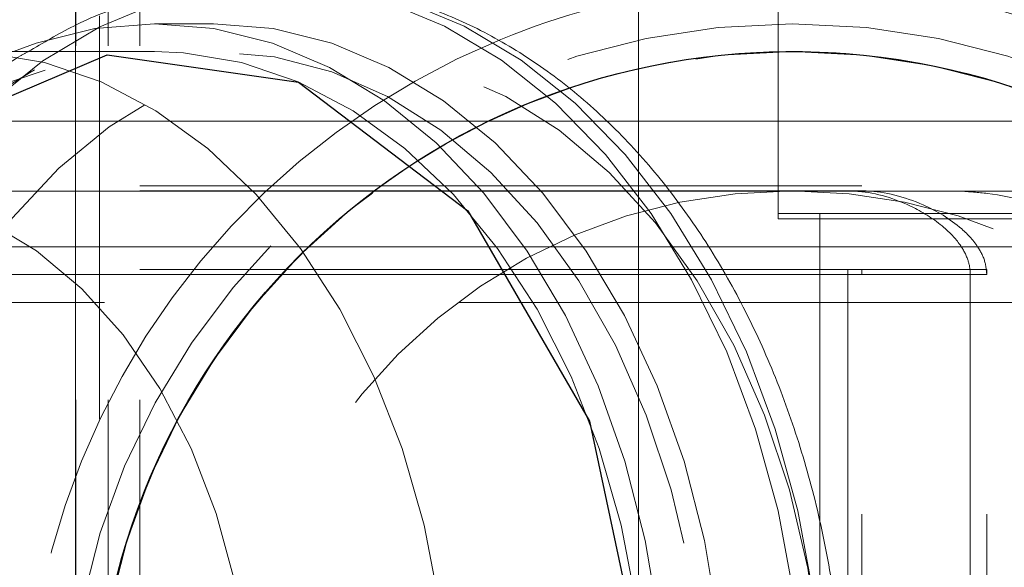
# Model space of a CAD drawing. Units: millimetres. Extents: x 382 to 620, y 105 to 338.
# Drawn here: x 479 to 481, y 239 to 240 of the extents above; entities that cross this region are included whole.
import ezdxf

# ---------------------------------------------------------------- set-up
doc = ezdxf.new("R2010")
doc.units = ezdxf.units.MM
doc.linetypes.add('ACAD_ISO02W100', pattern=[15, 12, -3])
doc.linetypes.add('HIDDEN', pattern=[1.905, 1.27, -0.635])
doc.layers.add('strefa', color=7, linetype='ACAD_ISO02W100')

msp = doc.modelspace()

# ---------------------------------------------------------------- linework, layer by layer
at = {"color": 7, "linetype": 'Continuous', "lineweight": 15}
for p, q in [((479.469, 240.9115), (479.469, 239.6588)), ((479.7164, 239.6615), (479.6103, 239.6615)), ((479.6103, 239.6115), (479.2568, 239.6115)), ((486.3778, 239.4865), (480.4205, 239.4865)), ((486.3277, 239.3613), (480.5342, 239.3613))]:
    msp.add_line(p, q, dxfattribs=at)
at = {"color": 7, "linetype": 'HIDDEN', "lineweight": 0}
for p, q in [((479.4695, 235.8115), (479.4695, 240.9115)), ((479.5277, 235.8115), (479.5277, 240.9115)), ((479.5845, 235.8115), (479.5845, 240.9115)), ((480.479, 239.7615), (480.479, 236.9615)), ((480.729, 239.7615), (480.729, 239.3115)), ((479.5117, 237.0467), (479.5117, 239.6759)), ((479.469, 239.6588), (479.469, 237.065)), ((480.4205, 239.4865), (478.836, 239.4865)), ((480.8545, 239.3707), (472.3294, 239.3707)), ((480.8545, 239.3615), (472.3294, 239.3615)), ((480.5342, 239.3613), (478.6803, 239.3613)), ((480.479, 239.3615), (480.479, 239.2115)), ((480.8796, 239.3707), (480.8545, 239.3707)), ((480.8796, 239.3615), (480.8545, 239.3615)), ((480.729, 239.3207), (482.479, 239.3207)), ((480.729, 239.3115), (482.479, 239.3115)), ((480.804, 239.3207), (480.804, 239.3115)), ((480.804, 239.3115), (480.804, 237.4115)), ((480.6047, 239.2613), (478.59, 239.2613)), ((481.0739, 239.2207), (472.1056, 239.2207)), ((480.8545, 239.2207), (472.3294, 239.2207)), ((480.8796, 239.2207), (480.8545, 239.2207)), ((480.8545, 239.2207), (480.8545, 239.2115)), ((480.8796, 239.2115), (480.8796, 239.2207)), ((481.1034, 239.2207), (480.8796, 239.2207)), ((481.0739, 239.2207), (481.0739, 239.2115)), ((481.1034, 239.2115), (481.1034, 239.2207)), ((481.0739, 239.2115), (472.1056, 239.2115)), ((480.8545, 239.2115), (472.3294, 239.2115)), ((486.2764, 239.2113), (477.3871, 239.2113)), ((480.8796, 239.2115), (480.8545, 239.2115)), ((480.8545, 239.2115), (480.8545, 237.5115)), ((480.8796, 237.5115), (480.8796, 239.2115)), ((481.1034, 239.2115), (480.8796, 239.2115)), ((481.0739, 239.2115), (481.0739, 237.5115)), ((481.1034, 237.5115), (481.1034, 239.2115)), ((502.3808, 239.1615), (475.6283, 239.1615))]:
    msp.add_line(p, q, dxfattribs=at)
at = {"color": 8, "linetype": 'Continuous', "lineweight": 15}
msp.add_line((486.2924, 239.2613), (480.6047, 239.2613), dxfattribs=at)
at = {"color": 7, "linetype": 'HIDDEN', "lineweight": 0, "flags": 128}
for points in [[(479.7812, 236.9869), (479.7503, 236.9886), (479.64, 237.0064), (479.5318, 237.0418), (479.4272, 237.0944), (479.3276, 237.1635), (479.2341, 237.2482), (479.1481, 237.3475), (479.0707, 237.4599), (479.0028, 237.5842), (478.9453, 237.7185), (478.8991, 237.8613), (478.8647, 238.0105), (478.8426, 238.1644), (478.8329, 238.3208), (478.836, 238.4777), (478.8517, 238.6331), (478.8798, 238.785), (478.9199, 238.9313), (478.9717, 239.0703), (479.0342, 239.2), (479.1068, 239.3187), (479.1885, 239.425), (479.2783, 239.5174), (479.3749, 239.5947), (479.4771, 239.656), (479.5836, 239.7004), (479.6929, 239.7273), (479.7839, 239.7361)], [(479.8401, 239.7365), (479.8391, 239.7365), (479.7283, 239.7273), (479.6189, 239.7004), (479.5124, 239.656), (479.4102, 239.5947), (479.3136, 239.5174), (479.2239, 239.425), (479.1422, 239.3187), (479.0696, 239.2), (479.007, 239.0703), (478.9553, 238.9313), (478.9151, 238.785), (478.887, 238.6331), (478.8713, 238.4777), (478.8683, 238.3208), (478.8779, 238.1644), (478.9001, 238.0105), (478.9345, 237.8613), (478.9807, 237.7185), (479.0381, 237.5842), (479.106, 237.4599), (479.1835, 237.3475), (479.2695, 237.2482), (479.3629, 237.1635), (479.4626, 237.0944), (479.5672, 237.0418), (479.6753, 237.0064), (479.7856, 236.9886), (479.8339, 236.9865)], [(479.7164, 237.0615), (479.6097, 237.0703), (479.5044, 237.0965), (479.402, 237.1399), (479.3038, 237.1997), (479.2113, 237.2753), (479.1255, 237.3656), (479.0478, 237.4693), (478.979, 237.5852), (478.9203, 237.7115), (478.8723, 237.8466), (478.8358, 237.9886), (478.8111, 238.1357), (478.7987, 238.2859), (478.7987, 238.437), (478.8111, 238.5872), (478.8358, 238.7343), (478.8723, 238.8764), (478.9203, 239.0115), (478.979, 239.1378), (479.0478, 239.2536), (479.1255, 239.3573), (479.2113, 239.4476), (479.3038, 239.5232), (479.402, 239.5831), (479.5044, 239.6264), (479.6097, 239.6527), (479.7164, 239.6615)], [(479.6103, 237.1115), (479.5058, 237.1202), (479.4027, 237.1464), (479.3026, 237.1897), (479.2067, 237.2494), (479.1165, 237.3247), (479.0333, 237.4146), (478.9582, 237.5177), (478.8922, 237.6327), (478.8363, 237.758), (478.7912, 237.8917), (478.7577, 238.032), (478.7361, 238.1769), (478.7268, 238.3244), (478.7299, 238.4725), (478.7454, 238.6189), (478.773, 238.7618), (478.8124, 238.899), (478.8629, 239.0287), (478.924, 239.1491), (478.9947, 239.2583), (479.074, 239.355), (479.1608, 239.4378), (479.254, 239.5054), (479.3522, 239.557), (479.454, 239.5917), (479.558, 239.6093), (479.6103, 239.6115)], [(479.868, 237.13), (479.97, 237.164), (480.0683, 237.2148), (480.1617, 237.2817), (480.2489, 237.3638), (480.3286, 237.4599), (480.3997, 237.5686), (480.4612, 237.6885), (480.5123, 237.8178), (480.5522, 237.9547), (480.5803, 238.0974), (480.5963, 238.2437), (480.6, 238.3917), (480.5913, 238.5393), (480.5703, 238.6844), (480.5373, 238.825), (480.4927, 238.959), (480.4373, 239.0847), (480.3718, 239.2002), (480.297, 239.3039), (480.2141, 239.3944), (480.1243, 239.4704), (480.0286, 239.5309), (479.9287, 239.5749), (479.8257, 239.6019), (479.7212, 239.6114), (479.6166, 239.6035), (479.5134, 239.5781), (479.4131, 239.5356), (479.3171, 239.4766), (479.2266, 239.402), (479.143, 239.3128), (479.0675, 239.2102), (479.0011, 239.0957), (478.9447, 238.9709), (478.8991, 238.8375), (478.865, 238.6975), (478.8429, 238.5527), (478.8331, 238.4053), (478.8356, 238.2572), (478.8505, 238.1106), (478.8775, 237.9675), (478.9164, 237.83), (478.9664, 237.6999), (479.027, 237.5791), (479.0973, 237.4693), (479.1763, 237.372), (479.2628, 237.2886), (479.3557, 237.2203), (479.4537, 237.168), (479.5553, 237.1324), (479.6593, 237.1141), (479.764, 237.1133), (479.868, 237.13)], [(480.0802, 237.13), (479.9761, 237.1133), (479.8714, 237.1141), (479.7675, 237.1324), (479.6658, 237.168), (479.5678, 237.2203), (479.4749, 237.2886), (479.3884, 237.372), (479.3094, 237.4693), (479.2392, 237.5791), (479.1786, 237.6999), (479.1285, 237.83), (479.0897, 237.9675), (479.0626, 238.1106), (479.0477, 238.2572), (479.0452, 238.4053), (479.055, 238.5527), (479.0772, 238.6975), (479.1113, 238.8375), (479.1568, 238.9709), (479.2132, 239.0957), (479.2796, 239.2102), (479.3551, 239.3128), (479.4387, 239.402), (479.5292, 239.4766), (479.6252, 239.5356), (479.7256, 239.5781), (479.8287, 239.6035), (479.9333, 239.6114), (480.0378, 239.6019), (480.1408, 239.5749), (480.2408, 239.5309), (480.3364, 239.4704), (480.4263, 239.3944), (480.5092, 239.3039), (480.5839, 239.2002), (480.6495, 239.0847), (480.7049, 238.959), (480.7494, 238.825), (480.7824, 238.6844), (480.8034, 238.5393), (480.8121, 238.3917), (480.8085, 238.2437), (480.7925, 238.0974), (480.7643, 237.9547), (480.7244, 237.8178), (480.6734, 237.6885), (480.6119, 237.5686), (480.5407, 237.4599), (480.461, 237.3638), (480.3739, 237.2817), (480.2805, 237.2148), (480.1821, 237.164), (480.0802, 237.13)]]:
    msp.add_lwpolyline(points, dxfattribs=at)
at = {"color": 8, "linetype": 'Continuous', "lineweight": 15, "flags": 128}
for points in [[(479.8048, 239.7365), (479.9146, 239.7277), (480.024, 239.7011), (480.1306, 239.657), (480.2329, 239.596), (480.3296, 239.519), (480.4195, 239.4268), (480.5013, 239.3208), (480.5741, 239.2022), (480.6369, 239.0727), (480.6888, 238.934), (480.7292, 238.7877), (480.7575, 238.6359), (480.7734, 238.4806), (480.7767, 238.3236), (480.7673, 238.1672), (480.7454, 238.0133), (480.7112, 237.8639), (480.6652, 237.7211), (480.6079, 237.5865), (480.5402, 237.4621), (480.463, 237.3494), (480.3771, 237.2499)], [(480.4124, 237.2499), (480.4983, 237.3494), (480.5756, 237.4621), (480.6433, 237.5865), (480.7005, 237.7211), (480.7465, 237.8639), (480.7807, 238.0133), (480.8027, 238.1672), (480.812, 238.3236), (480.8088, 238.4806), (480.7928, 238.6359), (480.7645, 238.7877), (480.7241, 238.934), (480.6722, 239.0727), (480.6095, 239.2022), (480.5367, 239.3208), (480.4548, 239.4268), (480.3649, 239.519), (480.2682, 239.596), (480.1659, 239.657), (480.0594, 239.7011), (479.95, 239.7277), (479.8536, 239.7363)], [(479.2571, 239.6115), (479.3091, 239.6093), (479.4131, 239.5917), (479.5149, 239.557), (479.6131, 239.5054), (479.7063, 239.4378), (479.7931, 239.355), (479.8724, 239.2583), (479.9431, 239.1491), (480.0042, 239.0287), (480.0547, 238.899), (480.0941, 238.7618), (480.1217, 238.6189), (480.1372, 238.4725), (480.1403, 238.3244), (480.131, 238.1769), (480.1094, 238.032), (480.0759, 237.8917), (480.0308, 237.758), (479.9749, 237.6327), (479.9089, 237.5177), (479.8338, 237.4146), (479.7506, 237.3247), (479.6604, 237.2494)]]:
    msp.add_lwpolyline(points, dxfattribs=at)
at = {"color": 7, "linetype": 'Continuous', "lineweight": 15, "flags": 128}
for points in [[(479.3578, 239.6115), (479.3983, 239.6264), (479.5036, 239.6527), (479.6103, 239.6615), (479.717, 239.6527), (479.8223, 239.6264), (479.9247, 239.5831), (480.0229, 239.5232), (480.1155, 239.4476), (480.2012, 239.3573), (480.279, 239.2536), (480.3477, 239.1378), (480.4064, 239.0115), (480.4544, 238.8764), (480.4909, 238.7343), (480.5156, 238.5872)], [(479.7164, 239.6615), (479.8231, 239.6527), (479.9284, 239.6264), (480.0308, 239.5831), (480.1289, 239.5232), (480.2215, 239.4476), (480.3073, 239.3573), (480.385, 239.2536), (480.4537, 239.1378), (480.5125, 239.0115), (480.5605, 238.8764), (480.597, 238.7343), (480.6217, 238.5872), (480.6341, 238.437), (480.6341, 238.2859), (480.6217, 238.1357), (480.597, 237.9886), (480.5605, 237.8466), (480.5125, 237.7115), (480.4537, 237.5852), (480.385, 237.4693), (480.3073, 237.3656), (480.2215, 237.2753)], [(479.6103, 239.6115), (479.6627, 239.6093), (479.7667, 239.5917), (479.8685, 239.557), (479.9666, 239.5054), (480.0598, 239.4378), (480.1467, 239.355), (480.226, 239.2583), (480.2967, 239.1491), (480.3577, 239.0287), (480.4083, 238.899), (480.4477, 238.7618), (480.4753, 238.6189), (480.4907, 238.4725), (480.4938, 238.3244), (480.4845, 238.1769), (480.463, 238.032), (480.4294, 237.8917), (480.3844, 237.758), (480.3285, 237.6327), (480.2625, 237.5177), (480.1873, 237.4146), (480.1041, 237.3247), (480.0139, 237.2494)], [(479.356, 237.4408), (479.4404, 237.5011), (479.5182, 237.5767), (479.5883, 237.6663), (479.6493, 237.7683), (479.7001, 237.8809), (479.7399, 238.0021), (479.7678, 238.1296), (479.7836, 238.2614), (479.7867, 238.3949), (479.7773, 238.5278), (479.7554, 238.6577), (479.7214, 238.7824), (479.676, 238.8995), (479.62, 239.0071), (479.5543, 239.1031), (479.4802, 239.1859), (479.3989, 239.254), (479.3119, 239.3061)]]:
    msp.add_lwpolyline(points, dxfattribs=at)
at = {"color": 7, "linetype": 'Continuous', "flags": 128}
msp.add_lwpolyline([(478.7651, 238.7269), (478.9283, 239.1566), (479.1954, 239.4651), (479.5256, 239.6057), (479.8687, 239.5568), (480.1725, 239.326), (480.3907, 238.9483), (480.4901, 238.4813), (480.4556, 237.996), (480.2924, 237.5664), (480.0253, 237.2578), (479.695, 237.1172), (479.3519, 237.1661), (479.0481, 237.3969), (478.8299, 237.7746), (478.7305, 238.2417), (478.7651, 238.7269)], dxfattribs=at)
at = {"color": 7, "linetype": 'HIDDEN', "lineweight": 0}
for radius in [1.3, 1.25, 1.25, 1]:
    msp.add_circle((480.7546, 238.3615), radius, dxfattribs=at)
at = {"color": 7, "linetype": 'Continuous'}
msp.add_circle((480.7546, 238.3615), 1.25, dxfattribs=at)
at = {"color": 7, "linetype": 'Continuous', "lineweight": 15}
msp.add_arc((480.7546, 238.3615), 1.375, 54.9032, 112.3363, dxfattribs=at)
at = {"color": 7, "linetype": 'HIDDEN', "lineweight": 0}
for radius, start in [(1.375, 112.3363), (1.25, 108.6182)]:
    msp.add_arc((480.7546, 238.3615), radius, start, 225, dxfattribs=at)
at = {"color": 8, "linetype": 'Continuous', "lineweight": 15}
msp.add_arc((480.7546, 238.3615), 1.25, 64.1581, 108.6182, dxfattribs=at)
at = {"color": 7, "linetype": 'Continuous', "lineweight": 15}
for points, knots in [([(479.7819, 239.7356), (479.7484, 239.7335), (479.6785, 239.7291), (479.5743, 239.7027), (479.4758, 239.6656), (479.4158, 239.6301), (479.3886, 239.6141)], [0, 0, 0, 0, 0.246215, 0.511981, 0.77853, 1, 1, 1, 1]), ([(480.0217, 237.0086), (480.042, 237.0142), (480.0979, 237.0294), (480.1869, 237.0666), (480.2866, 237.124), (480.3811, 237.1957), (480.4695, 237.281), (480.5507, 237.3789), (480.6237, 237.4883), (480.6877, 237.6079), (480.7419, 237.7363), (480.7856, 237.8718), (480.8184, 238.013), (480.84, 238.1581), (480.8501, 238.3055), (480.8487, 238.4536), (480.8357, 238.6007), (480.8114, 238.7451), (480.7758, 238.8853), (480.7293, 239.0196), (480.6723, 239.1465), (480.6054, 239.2645), (480.5292, 239.3722), (480.4446, 239.4681), (480.3525, 239.551), (480.2542, 239.6196), (480.1508, 239.6734), (480.0439, 239.7109), (479.9448, 239.7323), (479.8815, 239.734), (479.8549, 239.7347)], [0, 0, 0, 0, 0.020325, 0.05589, 0.09162, 0.127643, 0.163955, 0.200514, 0.237254, 0.274109, 0.311024, 0.34796, 0.384895, 0.421825, 0.458751, 0.495681, 0.532625, 0.569589, 0.606583, 0.643615, 0.680685, 0.717786, 0.754889, 0.791946, 0.82889, 0.865639, 0.902111, 0.938254, 0.974066, 1, 1, 1, 1])]:
    msp.add_open_spline(points, degree=3, knots=knots, dxfattribs=at)
at = {"color": 7, "linetype": 'HIDDEN', "lineweight": 0}
for points, knots in [([(479.3886, 239.6141), (479.3827, 239.6109), (479.3432, 239.5894), (479.2751, 239.5357), (479.1855, 239.453), (479.1035, 239.3563), (479.0294, 239.2482), (478.9643, 239.1297), (478.909, 239.0023), (478.864, 238.8675), (478.8298, 238.727), (478.8069, 238.5822), (478.7954, 238.435), (478.7954, 238.2869), (478.807, 238.1397), (478.8301, 237.9948), (478.8644, 237.8541), (478.9096, 237.719), (478.9653, 237.5911), (479.0311, 237.4719), (479.1062, 237.363), (479.1898, 237.2654), (479.2813, 237.1817), (479.3572, 237.1241), (479.4039, 237.0998), (479.416, 237.0935)], [0, 0, 0, 0, 0.007845, 0.053227, 0.098979, 0.145051, 0.191361, 0.237825, 0.284373, 0.330952, 0.377531, 0.424104, 0.470671, 0.517243, 0.56383, 0.610441, 0.65709, 0.703784, 0.750528, 0.797313, 0.844106, 0.890848, 0.93746, 0.98384, 1, 1, 1, 1]), ([(480.8545, 239.3615), (480.8607, 239.3613), (480.8988, 239.3601), (480.9588, 239.3419), (481.021, 239.3034), (481.054, 239.2696), (481.0699, 239.2406), (481.0738, 239.2214), (481.0739, 239.2124), (481.0739, 239.2115)], [0, 0, 0, 0, 0.075171, 0.460889, 0.685702, 0.824804, 0.917864, 0.991798, 1, 1, 1, 1]), ([(481.1034, 239.2115), (481.1028, 239.2184), (481.1014, 239.2353), (481.0868, 239.2651), (481.05, 239.3045), (480.9803, 239.3449), (480.9181, 239.3609), (480.8825, 239.3614), (480.8796, 239.3615)], [0, 0, 0, 0, 0.062772, 0.153584, 0.300369, 0.577879, 0.966412, 1, 1, 1, 1]), ([(481.0547, 239.3613), (481.0715, 239.36), (481.1389, 239.3552), (481.2453, 239.3244), (481.3186, 239.2825), (481.3557, 239.2613)], [0, 0, 0, 0, 0.14077, 0.564625, 1, 1, 1, 1])]:
    msp.add_open_spline(points, degree=3, knots=knots, dxfattribs=at)
at = {"layer": 'strefa'}
msp.add_circle((489.0046, 238.3613), 100, dxfattribs=at)

doc.saveas('drawing.dxf')
